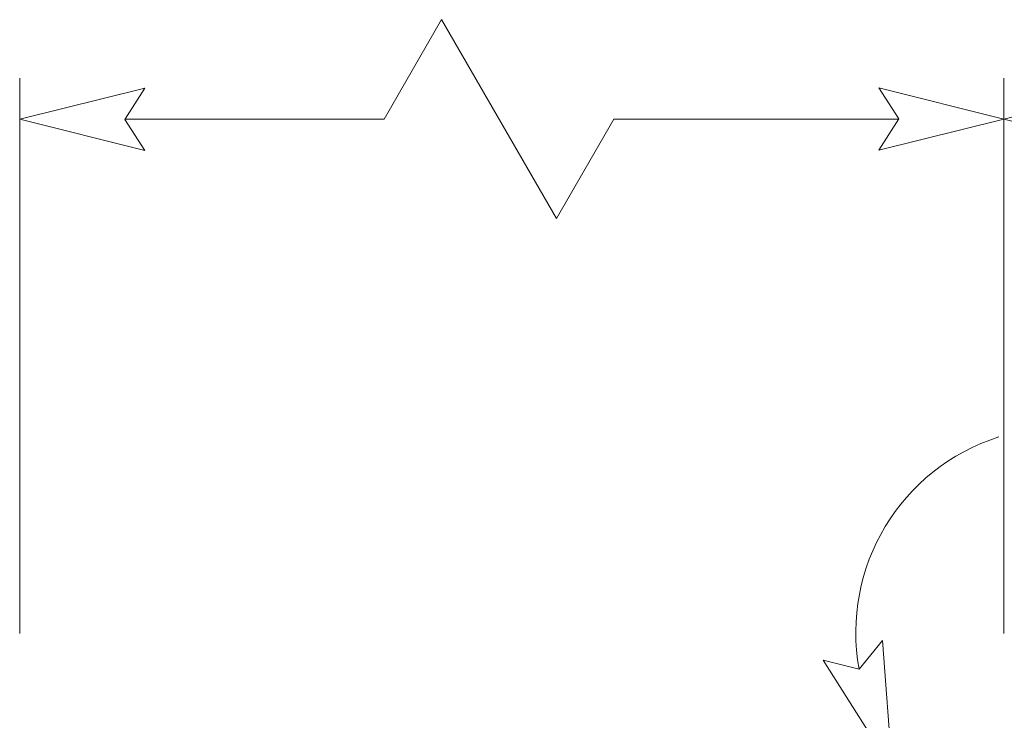
# Model space of a CAD drawing. Units: inches. Extents: x 1000 to 1115, y 985 to 1022.
# Drawn here: x 1003 to 1004, y 1011 to 1012 of the extents above; entities that cross this region are included whole.
import ezdxf

# ---------------------------------------------------------------- set-up
doc = ezdxf.new("R2010")
doc.units = ezdxf.units.IN
doc.header["$MEASUREMENT"] = 0
doc.layers.add('Level 1', color=7, linetype='Continuous', lineweight=0)

# ---------------------------------------------------------------- blocks, each defined once
blk = doc.blocks.new('LTJ')
at = {"layer": 'Level 1', "color": 7, "linetype": 'Continuous', "lineweight": 13, "flags": 128}
blk.add_lwpolyline([(0, 0), (0.1527, 0.0378), (0.1282, -0.0002), (0.1527, -0.0382), (0, 0)], dxfattribs=at)
blk = doc.blocks.new('LTJ1')
at = {"layer": 'Level 1', "color": 7, "linetype": 'Continuous', "lineweight": 13, "flags": 128}
blk.add_lwpolyline([(0, 0), (-0.1526, -0.0377), (-0.1282, 0.0003), (-0.1526, 0.0383), (0, 0)], dxfattribs=at)
blk = doc.blocks.new('LTJ6')
at = {"layer": 'Level 1', "color": 7, "linetype": 'Continuous', "lineweight": 13, "flags": 128}
blk.add_lwpolyline([(0, 0), (-0.0839, 0.1329), (-0.0402, 0.1217), (-0.0118, 0.1569), (0, 0)], dxfattribs=at)
blk = doc.blocks.new('ZIGZAG')
at = {"layer": 'Level 1', "color": 7, "linetype": 'Continuous', "lineweight": 13}
for p, q in [((0, 0), (0.07, 0.1213)), ((0.07, 0.1213), (0.21, -0.1212)), ((0.21, -0.1212), (0.28, -0.0001))]:
    blk.add_line(p, q, dxfattribs=at)
blk = doc.blocks.new('LTJ34')
at = {"layer": 'Level 1', "color": 7, "linetype": 'Continuous', "lineweight": 13, "flags": 128}
blk.add_lwpolyline([(0, 0), (0.1526, -0.0378), (0.1282, 0.0002), (0.1526, 0.0382), (0, 0)], dxfattribs=at)

msp = doc.modelspace()

# ---------------------------------------------------------------- linework, layer by layer
at = {"layer": 'Level 1', "color": 7, "linetype": 'Continuous', "lineweight": 13}
for p, q in [((1003.298, 1010.9374), (1003.298, 1011.614)), ((1004.498, 1010.9374), (1004.498, 1011.614)), ((1003.4263, 1011.564), (1003.7424, 1011.564)), ((1004.0224, 1011.564), (1004.3699, 1011.564))]:
    msp.add_line(p, q, dxfattribs=at)
msp.add_arc((1004.5674, 1010.9385), 0.25, 107.5835, 190.3073, dxfattribs=at)

# ---------------------------------------------------------------- block references
at = {"color": 7, "linetype": 'Continuous', "lineweight": 13}
msp.add_blockref('ZIGZAG', (1003.7424, 1011.564), dxfattribs=at)
at = {"color": 7, "linetype": 'Continuous', "lineweight": 0}
for name, p in [('LTJ', (1003.298, 1011.564)), ('LTJ1', (1004.498, 1011.564)), ('LTJ34', (1004.498, 1011.564)), ('LTJ6', (1004.3616, 1010.772))]:
    msp.add_blockref(name, p, dxfattribs=at)

doc.saveas('drawing.dxf')
